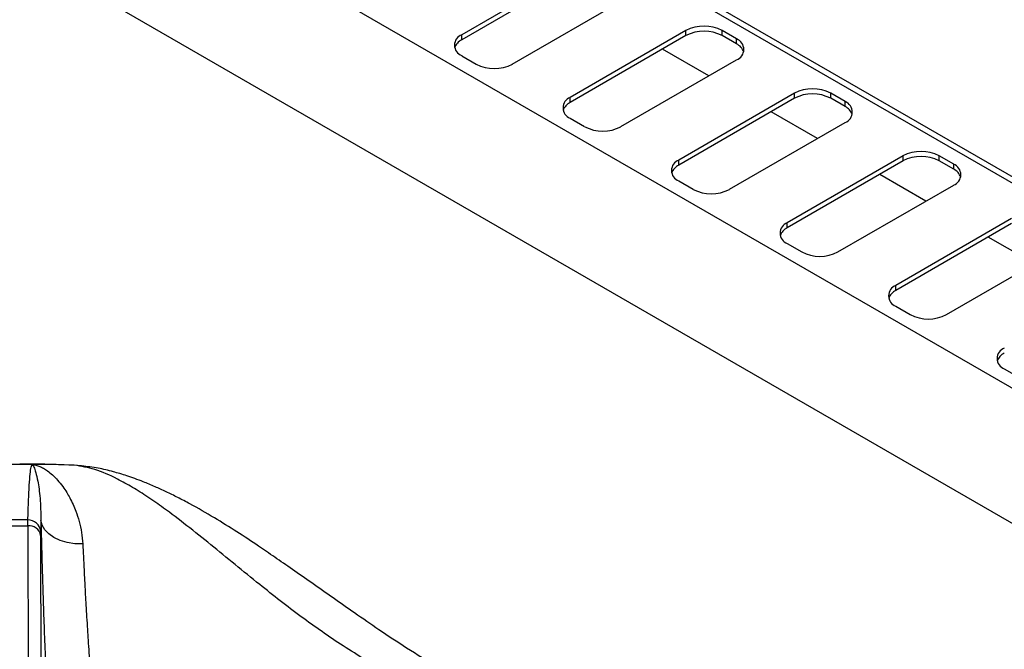
# Model space of a CAD drawing. Units: millimetres. Extents: x 5 to 415, y 5 to 292.
# Drawn here: x 374 to 393, y 243 to 255 of the extents above; entities that cross this region are included whole.
import ezdxf

# ---------------------------------------------------------------- set-up
doc = ezdxf.new("R2010")
doc.units = ezdxf.units.MM

msp = doc.modelspace()

# ---------------------------------------------------------------- linework, layer by layer
at = {"color": 7, "linetype": 'Continuous', "lineweight": 25}
for p, q in [((401.079, 247.921), (337.439, 284.659)), ((401.264, 247.939), (337.624, 284.678)), ((333.967, 282.655), (397.607, 245.917)), ((396.2, 244.084), (333.083, 280.52)), ((385.13, 256.43), (382.867, 255.124)), ((385.13, 256.332), (382.867, 255.026)), ((383.857, 254.552), (386.12, 255.858)), ((387.251, 255.205), (384.989, 253.899)), ((387.251, 255.107), (387.251, 255.205)), ((388.241, 255.042), (387.958, 255.205)), ((387.958, 255.107), (387.958, 255.205)), ((382.867, 255.026), (382.867, 255.124)), ((387.251, 255.107), (384.989, 253.801)), ((388.241, 254.944), (387.958, 255.107)), ((388.241, 254.944), (388.241, 255.042)), ((387.7, 254.321), (386.795, 254.844)), ((382.867, 254.715), (383.15, 254.552)), ((385.978, 253.328), (388.241, 254.634)), ((384.989, 253.801), (384.989, 253.899)), ((389.373, 253.981), (387.11, 252.674)), ((389.373, 253.883), (387.11, 252.576)), ((389.373, 253.883), (389.373, 253.981)), ((390.363, 253.817), (390.08, 253.981)), ((390.08, 253.883), (390.08, 253.981)), ((390.363, 253.719), (390.08, 253.883)), ((390.363, 253.719), (390.363, 253.817)), ((384.989, 253.491), (385.271, 253.328)), ((389.821, 253.097), (388.916, 253.619)), ((388.1, 252.103), (390.363, 253.409)), ((391.494, 252.756), (389.231, 251.45)), ((391.494, 252.658), (391.494, 252.756)), ((392.484, 252.593), (392.201, 252.756)), ((392.201, 252.658), (392.201, 252.756)), ((387.11, 252.576), (387.11, 252.674)), ((391.494, 252.658), (389.231, 251.352)), ((392.484, 252.495), (392.201, 252.658)), ((392.484, 252.495), (392.484, 252.593)), ((391.943, 251.872), (391.038, 252.395)), ((387.11, 252.266), (387.393, 252.103)), ((390.221, 250.878), (392.484, 252.185)), ((389.231, 251.352), (389.231, 251.45)), ((393.615, 251.531), (391.352, 250.225)), ((393.615, 251.433), (391.352, 250.127)), ((394.064, 250.648), (393.159, 251.17)), ((389.231, 251.042), (389.514, 250.878)), ((392.342, 249.654), (394.605, 250.96)), ((391.352, 250.127), (391.352, 250.225)), ((391.352, 249.817), (391.635, 249.654)), ((393.474, 248.592), (393.757, 248.429)), ((375.173, 246.714), (375.082, 246.721)), ((375.295, 246.71), (375.103, 246.716)), ((374.387, 245.528), (374.389, 245.641)), ((374.644, 245.631), (374.638, 245.422)), ((374.068, 245.528), (374.387, 245.528)), ((374.387, 245.528), (374.396, 239.982)), ((374.637, 245.337), (374.638, 245.422)), ((374.637, 245.337), (374.645, 239.844))]:
    msp.add_line(p, q, dxfattribs=at)
at = {"color": 7, "linetype": 'Continuous', "lineweight": 25, "flags": 128}
for points in [[(375.439, 246.695), (375.423, 246.698), (375.295, 246.71)], [(375.461, 245.171), (375.307, 245.176), (375.159, 245.2), (375.021, 245.24), (374.898, 245.297), (374.796, 245.367), (374.718, 245.448), (374.666, 245.537), (374.644, 245.631)]]:
    msp.add_lwpolyline(points, dxfattribs=at)
at = {"color": 7, "linetype": 'Continuous', "lineweight": 25}
for centre, radius, start, end in [((387.605, 254.523), 0.769, 62.6101, 117.3903), ((382.945, 254.92), 0.218, 110.7835, 249.2156), ((382.986, 254.779), 0.273, 115.6719, 160.5202), ((387.605, 254.425), 0.769, 62.6101, 117.3903), ((388.164, 254.838), 0.218, 290.7837, 69.2152), ((388.123, 254.698), 0.273, 19.4795, 64.3268), ((383.504, 255.234), 0.769, 242.61, 297.3904), ((389.726, 253.298), 0.769, 62.6099, 117.3905), ((385.066, 253.695), 0.218, 110.7832, 249.2156), ((389.726, 253.2), 0.769, 62.6099, 117.3905), ((385.107, 253.555), 0.273, 115.671, 160.5197), ((390.285, 253.613), 0.218, 290.7837, 69.2157), ((390.244, 253.473), 0.273, 19.4795, 64.3272), ((385.625, 254.01), 0.769, 242.6103, 297.3901), ((391.847, 252.074), 0.769, 62.6099, 117.3905), ((391.847, 251.976), 0.769, 62.6099, 117.3905), ((387.187, 252.47), 0.218, 110.7828, 249.216), ((387.228, 252.33), 0.273, 115.6701, 160.5207), ((392.406, 252.389), 0.218, 290.7837, 69.2157), ((392.366, 252.249), 0.273, 19.4795, 64.3272), ((387.746, 252.785), 0.769, 242.6101, 297.3901), ((389.309, 251.246), 0.218, 110.7828, 249.216), ((389.35, 251.106), 0.273, 115.6701, 160.5207), ((389.868, 251.561), 0.769, 242.6101, 297.3901), ((391.43, 250.021), 0.218, 110.7837, 249.2157), ((391.471, 249.881), 0.273, 115.6719, 160.5202), ((391.989, 250.336), 0.769, 242.6101, 297.3901), ((393.551, 248.796), 0.218, 110.7837, 249.2157), ((393.592, 248.656), 0.273, 115.6719, 160.5202), ((374.228, 213.887), 32.84, 89.5773, 90.4227), ((374.228, 213.936), 32.792, 88.1351, 89.5772), ((374.228, 219.914), 25.728, 89.6422, 90.3582), ((374.396, 245.398), 0.243, 5.593, 91.7024), ((374.408, 245.296), 0.233, 10.1465, 95.0456)]:
    msp.add_arc(centre, radius, start, end, dxfattribs=at)
for points, knots in [([(374.94, 246.724), (374.922, 246.724), (374.684, 246.731), (374.447, 246.731), (374.228, 246.732)], [0, 0, 0, 0, 0.077818, 1, 1, 1, 1]), ([(374.389, 245.641), (374.392, 245.754), (374.399, 245.98), (374.412, 246.265), (374.427, 246.497), (374.446, 246.667), (374.462, 246.707), (374.47, 246.727)], [0, 0, 0, 0, 0.1994566, 0.3997488, 0.5997896, 0.7993189, 1, 1, 1, 1]), ([(374.47, 246.727), (374.494, 246.723), (374.543, 246.715), (374.617, 246.689), (374.693, 246.652), (374.777, 246.598), (374.87, 246.523), (374.971, 246.42), (375.064, 246.304), (375.143, 246.186), (375.211, 246.068), (375.271, 245.947), (375.335, 245.794), (375.393, 245.614), (375.442, 245.4), (375.455, 245.247), (375.461, 245.171)], [0, 0, 0, 0, 0.061885, 0.125634, 0.186572, 0.25108, 0.331498, 0.41559, 0.501826, 0.571068, 0.626549, 0.693269, 0.75201, 0.837608, 0.920112, 1, 1, 1, 1]), ([(374.47, 246.727), (374.482, 246.713), (374.505, 246.687), (374.543, 246.572), (374.586, 246.379), (374.632, 246.083), (374.64, 245.781), (374.644, 245.631)], [0, 0, 0, 0, 0.164256, 0.330265, 0.496952, 0.749498, 1, 1, 1, 1]), ([(383.173, 242.331), (383.138, 242.348), (382.88, 242.476), (382.418, 242.745), (381.812, 243.119), (381.271, 243.478), (380.793, 243.807), (380.356, 244.114), (379.949, 244.4), (379.567, 244.668), (379.221, 244.908), (378.858, 245.156), (378.472, 245.412), (378.024, 245.69), (377.636, 245.913), (377.322, 246.078), (377.094, 246.19), (376.87, 246.293), (376.611, 246.401), (376.337, 246.501), (376.043, 246.59), (375.745, 246.661), (375.546, 246.683), (375.439, 246.695)], [0, 0, 0, 0, 0.013415, 0.100582, 0.179104, 0.249227, 0.311193, 0.365132, 0.418897, 0.467345, 0.512272, 0.553664, 0.610287, 0.667822, 0.72923, 0.759622, 0.788111, 0.815263, 0.843887, 0.883869, 0.916988, 0.955538, 1, 1, 1, 1]), ([(374.644, 245.631), (374.647, 245.471), (374.654, 245.151), (374.668, 244.622), (374.686, 244.068), (374.706, 243.493), (374.729, 242.905), (374.746, 242.511), (374.755, 242.314)], [0, 0, 0, 0, 0.1672, 0.334316, 0.500976, 0.666851, 0.833409, 1, 1, 1, 1]), ([(375.461, 245.171), (375.465, 245.09), (375.472, 244.927), (375.485, 244.661), (375.498, 244.412), (375.511, 244.18), (375.523, 243.969), (375.537, 243.741), (375.551, 243.514), (375.566, 243.28), (375.581, 243.049), (375.597, 242.81), (375.619, 242.488), (375.647, 242.102), (375.669, 241.8), (375.68, 241.661)], [0, 0, 0, 0, 0.081491, 0.165053, 0.250685, 0.308018, 0.36874, 0.432849, 0.500342, 0.557287, 0.625413, 0.688036, 0.750649, 0.885268, 1, 1, 1, 1])]:
    msp.add_open_spline(points, degree=3, knots=knots, dxfattribs=at)
at = {"color": 8, "linetype": 'Continuous', "lineweight": 25}
msp.add_open_spline([(382.716, 242.067), (382.587, 242.115), (382.154, 242.279), (381.425, 242.645), (380.553, 243.162), (379.715, 243.75), (379.017, 244.296), (378.434, 244.771), (377.96, 245.16), (377.494, 245.534), (377.086, 245.845), (376.732, 246.092), (376.431, 246.282), (376.083, 246.474), (375.695, 246.644), (375.428, 246.688), (375.295, 246.71)], degree=3, knots=[0, 0, 0, 0, 0.043498, 0.147046, 0.250416, 0.351662, 0.456355, 0.520953, 0.586518, 0.65273, 0.719346, 0.765374, 0.811378, 0.857386, 0.92926, 1, 1, 1, 1], dxfattribs=at)

doc.saveas('drawing.dxf')
